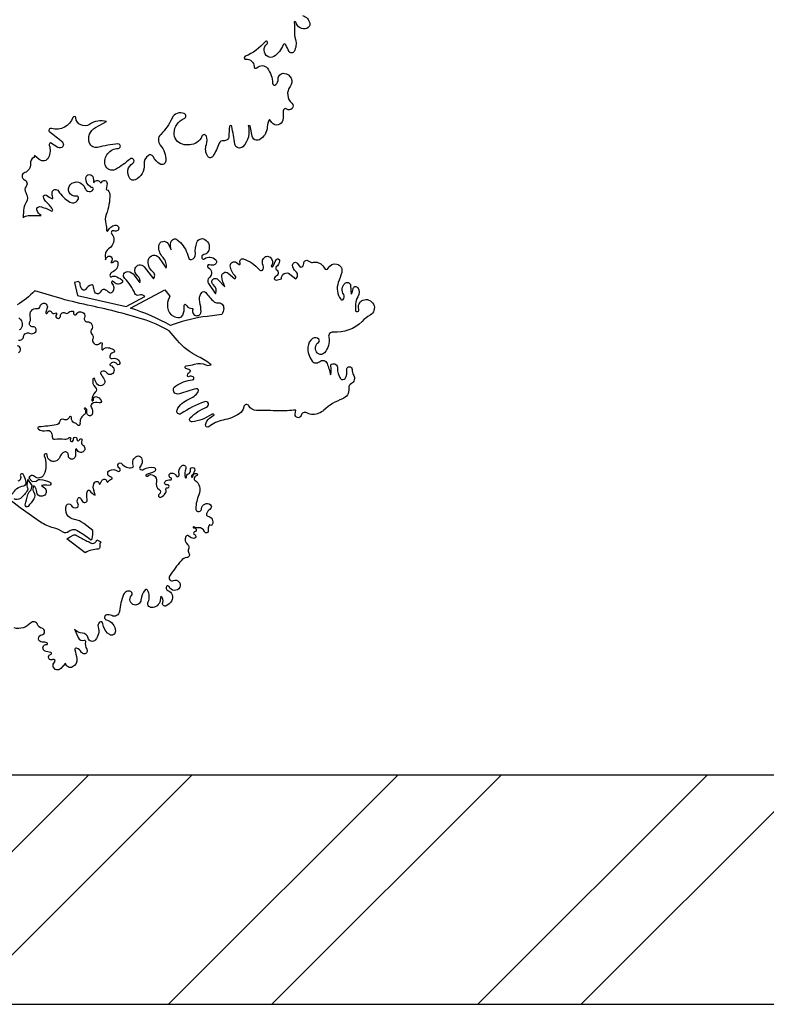
# Model space of a CAD drawing. Units: millimetres. Extents: x -27 to 3679, y -4 to 2808.
# Drawn here: x -4 to -3, y -3 to -2 of the extents above; entities that cross this region are included whole.
import ezdxf

# ---------------------------------------------------------------- set-up
doc = ezdxf.new("R2010")
doc.units = ezdxf.units.MM
doc.layers.add('Paredes', color=2, linetype='Continuous')
doc.layers.add('ÁRVORES', color=7, linetype='Continuous')
doc.layers.get('0').off()

# ---------------------------------------------------------------- blocks, each defined once
blk = doc.blocks.new('B1')
at = {"color": 0}
for points in [[(2884.9, -273.9, -0.288801), (2901.3, -292.1, -0.374105), (2894.5, -303.3, -0.431135), (2869.2, -289.3, 0.969402), (2865.2, -290.2, -0.067508), (2866.1, -307.5, 0.09316), (2868.3, -328.9, -0.205765), (2865.2, -356.3, -0.578883), (2853.8, -356.3, -0.029086), (2846.1, -340.8, 0.68535), (2840.3, -341, -0.172861), (2818.6, -368.1, -0.287427), (2804.6, -368, -0.515868), (2803.1, -338.6, 1.114192), (2798.5, -333.9, -0.125841), (2752.9, -367.5, 0.878245), (2754.7, -374.3, -0.453224), (2773.2, -390.7, 0.671245), (2780, -393.6, -0.454449), (2804.1, -395.1, -0.162168), (2815.9, -429.5, 0.652074), (2823.2, -432.6, 0.214296), (2828.6, -419.7, -0.453617), (2842.9, -406.6, -0.582278), (2856.1, -437, 0.390635), (2859.9, -475.4, -0.978179), (2848.5, -488.7, 0.653448), (2840.2, -492.9, -0.057019), (2839.1, -514.1, -0.663312), (2814.3, -519.9), (2808.9, -512.6, 0.148984), (2803.4, -529.7, -0.271664), (2785.6, -559, -0.504518), (2768.8, -551), (2764, -526.9), (2759.5, -526.4, -0.271953), (2747.7, -575.1, -0.624226), (2729.1, -569, 0.017547), (2722, -528.6, 0.832394), (2717.2, -528.7, 0.035704), (2715.3, -551.4, -0.466577), (2703.1, -561.3, 0.37208), (2692.9, -567.2, -0.049785), (2679.1, -597, -0.546393), (2667.3, -597.5, -0.247185), (2663.9, -570.2, 0.186967), (2663.7, -550.8, 0.697792), (2653.5, -551.1, -0.183584), (2641.7, -565.5, -0.199775), (2608.7, -569.6, -0.353599), (2589.6, -542.9, -0.287147), (2612.9, -510.2, 0.661218), (2613, -499.1, 0.408831), (2584.9, -509.8, -0.091916), (2558.9, -546.8, 0.39991), (2558, -571.6, -0.196832), (2570.6, -607.7, -0.55774), (2557.4, -614.9, -0.148058), (2541.4, -598, 0.452154), (2530.5, -595.2, 0.274969), (2520.7, -616, -0.320819), (2500.3, -651.3, -0.355205), (2488, -648.1, -0.441084), (2495.1, -612.6, 1.104312), (2488.4, -603.5, -0.059873), (2455.1, -627.3, -0.494389), (2431.5, -616.8, -0.481933), (2461.1, -579, 1.039194), (2460.7, -568.8, 0.042249), (2413.9, -576.8, -0.387845), (2395.3, -567, -0.368951), (2408.8, -531.4), (2434.8, -517.1, 0.205121), (2395.4, -523.8, -0.559522), (2363.8, -508.7, 0.796828), (2357.4, -507.9, -0.393608), (2307.9, -533.4, 0.845675), (2304.1, -541.3, -0.028051), (2332.6, -563.7, -0.91303), (2323, -576.8), (2306, -566.6, 0.448731), (2303, -571.7, -0.189417), (2301.4, -600, -0.494906), (2280.1, -604.7), (2269.1, -595.4, -0.402045), (2267.6, -599.7, 0.308517), (2259.6, -614.5, -0.348719), (2246.6, -634.7, 0.689052), (2246, -651.2, -0.498753), (2249.8, -666.5, 0.324326), (2249.1, -680.5, -0.289879), (2249.3, -704.4, 0.125295), (2244.1, -721.1), (2243.1, -738.2, -0.189518), (2254.3, -733.3, -0.009551), (2284.5, -732.8), (2284.5, -732.8, -0.232023), (2274.6, -719.9, -0.538621), (2281.7, -712.8, -0.08218), (2307.2, -722.7, 0.788198), (2310.5, -719.2, 0.063004), (2294.7, -700.2, -0.171642), (2289.6, -690.5, -0.689135), (2296.4, -686.7, 0.081592), (2309, -694.3, 0.657976), (2311.2, -692.1, -0.134928), (2309.8, -679.9, -0.692825), (2324.1, -676.9, 0.121872), (2350.3, -702.2, 0.473024), (2370.2, -694.7, 0.561964), (2364.9, -688.5, -0.7043), (2351.1, -662.7, -0.589549), (2385, -670.6, 0.219069), (2390.7, -677.2, 0.371439), (2403.9, -673.5, 0.557315), (2401.9, -669.1, -0.115384), (2397.4, -667.5, -0.25632), (2386.7, -647.6, -0.938539), (2404, -646.6), (2405.3, -657.9, -0.647794), (2419.6, -656.8, 0.640957), (2423.4, -656.6, -0.88862), (2435.7, -659.6), (2434, -673.3, -0.317365), (2442.1, -684.8, -0.090457), (2433.8, -730.7, 0.164034), (2433, -752.8, -0.08648), (2434.7, -767.6, 0.836893), (2437.6, -768.2, -0.263388), (2454.5, -755.5, -1.375412), (2452.1, -768.6, 0.855209), (2446.6, -775.8, -0.214252), (2451.4, -789.5, -0.23336), (2439.3, -809.7, 0.264928), (2431.7, -824.2), (2432.1, -834.8, -0.116054), (2436.4, -828.2, -0.399929), (2445, -828.1, -0.353695), (2446.4, -837.6), (2444.3, -841, 0.358054), (2451, -839.4, -0.686872), (2460.8, -842.2, -0.335973), (2447.8, -863, 0.304365), (2442.2, -870.9, 0.607668), (2447.2, -873.6, -0.231108), (2454.4, -872.6, -0.084298), (2469.5, -880.7, -0.496926), (2469.5, -888.2, -0.418358), (2450.7, -885.4, 0.344285), (2447.5, -884.4, 0.536669), (2446.6, -888.9, -0.374065), (2447.9, -909, -0.476951), (2439.1, -909.3, 0.159705), (2429.6, -903.5, 0.377493), (2420.9, -908.2, -0.747412), (2406.7, -907.3, -0.004049), (2403.8, -894.1, 0.439918), (2400.7, -892.3, 0.179365), (2386.3, -903.2, -0.40645), (2381, -904.4, -0.267365), (2374.2, -892.1), (2374.2, -888.4), (2370.2, -884.6), (2361, -887.4), (2367.9, -916.8), (2479.9, -942.4), (2522.4, -919.3, 0.170603), (2515.6, -915.6, 0.137324), (2509.3, -916.4, -0.4165), (2499.7, -912.4, 0.103874), (2476.4, -877.8, -0.699561), (2483.5, -862.1, -0.224329), (2498.2, -870.3), (2510.9, -888.2, 0.302165), (2505.6, -871.8, -0.31116), (2500.4, -854.4, -0.605607), (2520.6, -850.9), (2542, -878.8, 0.449233), (2540.8, -862.5, -0.304556), (2531.2, -834.1, -0.634508), (2554.5, -830), (2571.5, -854.2, 0.240109), (2564.2, -829.6, -0.20429), (2554.4, -803.3, -0.767622), (2576.1, -798.5), (2583.3, -812.4, -0.119841), (2582.3, -794.5, -0.559658), (2597, -788.9, -0.147192), (2619.3, -819.6), (2624.1, -833.6, 0.167744), (2629.4, -834.1, 0.368314), (2638.6, -821.4, -0.102906), (2641.9, -794.9, -0.469212), (2660.1, -788, -0.432141), (2667.3, -817, -0.216616), (2657.8, -823.1, 0.518536), (2653.6, -831.2, 0.458113), (2659.2, -832.5, -0.381331), (2685.4, -835, -0.503772), (2683.3, -845.8, -0.197894), (2670.6, -846.6, 0.953215), (2668, -853, -0.56171), (2670.8, -875.3, 0.394767), (2668.6, -889.7), (2685, -913.5, 0.345785), (2679.4, -892, -1.077741), (2690.1, -880), (2706.3, -896.8, -0.086078), (2699.1, -873.4, -0.684965), (2713.5, -865.5), (2729.3, -878.8, 0.498109), (2730, -872.1, -0.19331), (2718.8, -848.5, -0.649036), (2733, -841.1), (2739.3, -846.1, 0.517602), (2741.3, -842.2, -0.675885), (2749.1, -832.8, -0.146078), (2784.7, -857.4, 0.403861), (2792.3, -858.4, 0.37959), (2794.4, -848.2, -0.279966), (2794.8, -831.8, -0.433416), (2810, -829, -0.405318), (2813.2, -848.4, 1.075203), (2816.5, -850.4, 0.005313), (2823.8, -835.4, -0.844882), (2832.1, -837.7, -0.206884), (2824.4, -851.4, 0.498755), (2824.4, -856.9, -0.588095), (2822.1, -874.1, 0.933177), (2824.4, -881.4), (2836.5, -878.5, -0.68173), (2855.5, -867.7), (2869.2, -878.8, 0.4896), (2868.9, -861.6, -0.242699), (2861.7, -847, -0.717003), (2873.3, -843.3), (2879.5, -851.7, 0.447839), (2887.4, -843.3, -0.617426), (2897.8, -837), (2904.9, -841.5, -0.10492), (2914.6, -840.2, -0.276098), (2934.7, -854.5, 0.655013), (2943.8, -854.5, -0.362637), (2963.3, -844.6, -0.437803), (2974.6, -864.3, -0.01073), (2966.8, -887.1, 0.250918), (2972.3, -925.7, 0.462481), (2977.9, -926.1, 0.347442), (2979.1, -915, -0.347737), (2981.9, -889.1, -0.642715), (2995, -893.9), (2996.6, -913.8, 0.134676), (3000.8, -901.9, -0.711592), (3011.5, -898.9, -0.300193), (3011.8, -919.8, 0.137559), (3006.6, -937.1), (3006.3, -951.8, 0.927592), (3013.9, -948.3, -0.403524), (3023.1, -927.6, -0.934146), (3039.9, -962.1, 0.066375), (3021.2, -976.5, -0.219083), (2954.7, -1001.3, 0.500087), (2944.8, -1012.6, -0.243823), (2935, -1048.5, -0.507937), (2916.4, -1046.3, -0.384376), (2921.3, -1024.6, 0.466453), (2921.9, -1017, 0.370699), (2907.6, -1016, 0.216742), (2896.9, -1035.4, 0.1858), (2906.7, -1067.6, 0.437883), (2923.4, -1069, -0.522766), (2941, -1073, -0.025307), (2945.5, -1086.2), (2949.2, -1098.9, 0.117545), (2949.4, -1079, -0.348468), (2951.5, -1074.6, -0.582259), (2964.9, -1083.7, 0.185754), (2971.9, -1107.7, 0.51586), (2982.3, -1107.4, 0.199602), (2986.1, -1087.9, -1.113509), (2998.4, -1086.7, 0.139153), (3002.1, -1100.5, -0.429315), (2996.9, -1119.2, 0.308), (2990.8, -1130.8, -0.347226), (2976.2, -1154.5, 0.099009), (2933.6, -1180.3, -0.183127), (2908.8, -1190.2, -0.124997), (2894.2, -1186.7, 0.482455), (2881.4, -1192.5, -0.946366), (2867.7, -1189.7), (2869.1, -1180.2, -0.035028), (2829.6, -1181.9, 0.005824), (2779.2, -1181.2, -0.274042), (2761.5, -1170.7, 0.726857), (2749.5, -1173, -0.224985), (2739.4, -1188.7, -0.092995), (2702.3, -1203.2, 0.126535), (2669.5, -1218.5, -0.694439), (2661.8, -1214.1, -0.189172), (2671, -1198.9), (2681.3, -1191, 0.397897), (2675.3, -1190.2, -0.134302), (2630.9, -1207, -0.699491), (2626.7, -1198.2, -0.108015), (2664.4, -1173.5, 0.993255), (2659.7, -1160.9, 0.060073), (2605.9, -1188.3, -0.760121), (2596.4, -1180.1, -0.196459), (2623.4, -1155.2, 0.157725), (2645.2, -1137.9, 0.677582), (2640.6, -1131.3, 0.037025), (2602.2, -1143.1, -0.896142), (2592.7, -1124.9, -0.119837), (2632.1, -1110.5, 0.683321), (2633.8, -1103.9, 0.291099), (2624, -1103.3, -0.629322), (2620.1, -1100.5, -0.231781), (2626.1, -1092.2, 0.61542), (2626, -1088.2, 0.025532), (2616.8, -1084.3, -0.807394), (2617.6, -1078.5, 0.063173), (2636.8, -1074.6, -0.200981), (2662.9, -1076.3), (2666.4, -1078), (2675.1, -1076.5, 0.056222), (2645.5, -1057.6, -0.102301), (2596.6, -1019.6), (2578.6, -998.5, 0.061269), (2517.4, -971.3, 0.022651), (2390.9, -939, -0.019823), (2321.8, -921.7), (2269.5, -906.4, -0.067342), (2229.2, -938.7)], [(2233.4, -968.2, -0.3261), (2239.5, -990.4, -0.194575), (2234.1, -996.1, -0.472837)], [(2232.4, -1048.3, 0.726263), (2229.7, -1032.5, -1.043086)], [(2232.1, -1019.5, 0.445137), (2244.1, -1011.2, -0.50989), (2257.6, -1003.8, 0.362102), (2271.8, -1000.1, 0.629813), (2265.7, -989, -0.584809), (2258.3, -977.4, 0.203846), (2259.5, -965, -0.556613), (2274.5, -947.1, 0.406653), (2282.2, -941.6, -1.060668), (2298.4, -945.4, -0.026896), (2294.9, -955.3, 1.118571), (2298.7, -956.4, -0.724528), (2308.2, -955.1, 0.46042), (2316.7, -957.3, -0.921495), (2319.3, -960.3, 0.591142), (2321.8, -969.4, 0.487905), (2328.5, -964.1, -0.630023), (2341, -957.8, 0.40927), (2345.9, -957.2, -0.242302), (2356.3, -952.7, -0.510711), (2358.7, -956.4, 0.945002), (2365.4, -959.5, -0.535121), (2382.1, -957.8, -0.272075), (2383.7, -968, 0.54139), (2390.3, -977.3, -0.623689), (2400, -995.3, 0.372923), (2400.9, -1006, -0.305116), (2403.2, -1016.3, 0.540641), (2412.6, -1029.7, 0.210731), (2420.3, -1025.9, -0.821358), (2424.8, -1028.5, 0.099978), (2423.5, -1039.8, 0.665773), (2426.9, -1040.9, -0.262721), (2438.2, -1036.9, -0.067395), (2450.4, -1040.7, -0.688789), (2449.8, -1048.1, 0.27366), (2441.9, -1056.7, 0.579213), (2447.6, -1061.9, -0.409161), (2465.4, -1070.6, -0.867381), (2458.3, -1074.3, 0.52438), (2442.5, -1074.6, 0.50929), (2443.7, -1077.6, -0.56494), (2448.7, -1095.9, -0.474386), (2435, -1094.9, 0.375244), (2422.8, -1091.8, 0.463914), (2421.4, -1097.9, -0.035248), (2429.2, -1110.1, -0.358925), (2426.9, -1122.2, -0.403638), (2413.6, -1121.1, -0.150369), (2407.9, -1108.9, 0.823508), (2403.3, -1108.6, 0.271482), (2408.7, -1127.7, -0.425773), (2408.7, -1139.4, 0.18564), (2400.5, -1156.8, 1.256235), (2404.5, -1156.2, -0.575076), (2409.9, -1149.3, -0.249285), (2422.4, -1158.3, -0.68862), (2417.4, -1163.6, 0.270298), (2400.9, -1166, 0.401926), (2399.7, -1174.3, -0.274901), (2401.2, -1190.2, -0.46209), (2393.4, -1192.3, -0.306439), (2389.1, -1181.3, 0.528241), (2384, -1175.8, 0.623498), (2383.6, -1177.3, -0.470127), (2382.6, -1191.4, 0.142606), (2375, -1201.1, 0.125884), (2373.6, -1211.9, -0.749922), (2367.7, -1214.4, 0.134228), (2360.4, -1209.3, -0.366322), (2354.4, -1198.7, 0.939805), (2348.3, -1197.1, -0.46224), (2336.8, -1202, 0.487536), (2326.4, -1206.9, -0.300099), (2319.2, -1213.8, -0.028192), (2279.5, -1218.8, 0.703075), (2278, -1224.1, 0.237053), (2297.3, -1227.2, -0.325672), (2306.6, -1230.3, -0.179621), (2309.7, -1241.7, 0.501525), (2315.8, -1247.2, -0.092257), (2338.6, -1246.9, 0.251029), (2348.8, -1243.5, -0.988513), (2351.7, -1246.2, 1.705048), (2358.4, -1247.7, -1.240987), (2366.6, -1247.2, 0.953169), (2372.5, -1248.3, -1.15965), (2377.8, -1250.4, 0.409838), (2380.3, -1260.6, -0.478075), (2382.2, -1274.9, -0.231204), (2374.5, -1277.7, -0.322212), (2366.5, -1270.6, 0.879616), (2363.6, -1270.9), (2363.2, -1285.1, -1.037732), (2346.8, -1283.9, 0.561539), (2337.4, -1276.7, 0.233324), (2327, -1288, -0.526609), (2304.1, -1295.5, -0.233312), (2298.4, -1283.9, 1.198323), (2291.6, -1285.2, -0.195888), (2290.5, -1328.5, -0.53096), (2269.2, -1332.4, 0.399929), (2259.6, -1332.1, 0.02836), (2256.2, -1335.5), (2263.4, -1344), (2272.7, -1343.2), (2276.2, -1340.9, -0.180391), (2282.3, -1339.5, -0.066424), (2304.1, -1345.4, -0.883175), (2301.9, -1353.5, 0.076488), (2285.1, -1353.5), (2291.8, -1358.8, -0.455403), (2292.6, -1375.3, -0.18722), (2285.3, -1378.3, -0.394416), (2274.2, -1368.4, 0.136451), (2269.5, -1356, 0.329034), (2266.1, -1354.9), (2265.2, -1364.1), (2267.8, -1368.6, -0.285167), (2267.2, -1384.4, -0.026537), (2254.5, -1401.3, -0.789266), (2247.9, -1398, -0.008509), (2254, -1374, -0.177179), (2261.5, -1363.4), (2263.6, -1353.7), (2253.4, -1338.5), (2251.1, -1351.5, 0.211495), (2252.4, -1356.9, -0.302006), (2252.9, -1363.9, -0.094503), (2236.8, -1383, -0.311704), (2222, -1384.1, -0.375055)], [(2218.5, -1373.7, -0.274653), (2244.6, -1354.1, 0.198116), (2247.9, -1352.3, 0.26648), (2249.4, -1342.9, 0.009028), (2243.8, -1328.8, 0.997124), (2236.8, -1331.7, -0.446241), (2231.1, -1343.4, 0.1247)], [(2181, -1362.1), (2236, -1403.9), (2283.2, -1436.7, 0.085165), (2311.7, -1450, -0.071179), (2333.8, -1459.6, 0.325715), (2347.9, -1458.5, -0.310778), (2366.9, -1456.5, -0.051684), (2397.4, -1477.4, 0.559566), (2401.5, -1476, 0.076477), (2403.1, -1456.5), (2382.2, -1440.5, 0.13017), (2361, -1431.7, -0.503303), (2342.9, -1398.8, -0.64148), (2353.1, -1398.8, 0.404628), (2366.5, -1404, 0.460514), (2369, -1396.2, -0.299021), (2369.4, -1382.4, -0.610909), (2375.1, -1383.2, 0.17306), (2381.8, -1391.5, 0.684813), (2390.1, -1385.1, -0.152052), (2390.5, -1366.4, -0.620632), (2396.4, -1365.5, 0.129688), (2408.1, -1375.7), (2404.5, -1361.4, -0.233742), (2407.8, -1346, -0.770699), (2417.5, -1350.3), (2419.9, -1349.5), (2423.8, -1342, -0.736545), (2435.3, -1344.1, 0.7671), (2438.6, -1344.6, -0.252125), (2445.6, -1339, 0.913793), (2445.2, -1334, -0.776687), (2441.3, -1319, -0.29746), (2460.3, -1320.4, 0.734278), (2466, -1316.4, 0.166822), (2463, -1312.5, -0.443321), (2461.8, -1303.5, -0.478558), (2470, -1303.7, 0.28576), (2493, -1312.3, 0.472835), (2495.9, -1306.8, -0.417237), (2504.5, -1286.2, -0.402898), (2514.5, -1290.1, -0.300234), (2511, -1311.6, 0.400587), (2511.1, -1315, 0.351159), (2520.4, -1316.1, -0.196202), (2543.3, -1312.1, -0.72099), (2544.3, -1321.4, -0.035432), (2526.3, -1328.1, 1.25782), (2528.3, -1331.7, -0.750308), (2548.9, -1344.2, 0.313635), (2555.6, -1362.9, -0.528884), (2555.4, -1373.1, 0.942459), (2559.5, -1380.3, 0.128692), (2569.5, -1371.6, 0.244247), (2570.6, -1362.4, -0.610244), (2573.6, -1359, 1.302212), (2573.6, -1352.1, -0.757783), (2569, -1344.3, -0.256273), (2580.7, -1340.6, 0.953523), (2581.9, -1335.6, -0.844367), (2583.2, -1325, -0.287295), (2595.3, -1331.8, 0.558266), (2600.3, -1332.1, 0.218438), (2601.1, -1327.5, -0.315973), (2608.4, -1307.8, -0.746316), (2616.4, -1314.3, 0.160001), (2614.8, -1335.1, 0.948981), (2617.8, -1334.5, -0.355421), (2622.7, -1326.4, 0.380487), (2627.2, -1318.2, -1.220614), (2637, -1318, -0.159503), (2629.9, -1331.5, 1.545354), (2632.7, -1332.6, -0.494717), (2641.1, -1325.6, -0.810602), (2641, -1331.5, 0.373181), (2635.7, -1338.2, 0.235667), (2637.1, -1340.8, -0.363514), (2646.7, -1374.6, 0.096789), (2639.4, -1406.5, 1.002232), (2652.7, -1406.9, -0.615495), (2672.9, -1397.5, -0.519285), (2672.3, -1407.8, 0.177458), (2664, -1418.6, 0.457269), (2666.9, -1423.5, -0.492532), (2677.4, -1443, -0.615854), (2670.8, -1443.2), (2668.9, -1448.4, 0.138291), (2668.2, -1457, -0.95277), (2659.4, -1459.3, 0.36417), (2646.3, -1450.7, -0.149219), (2634.7, -1448.6, 1.442225), (2634.5, -1450.5, -1.001234), (2636.8, -1460, 0.761952), (2636.7, -1466.3, -0.873934), (2635.3, -1474.8, -0.201926), (2623.8, -1469.6, 0.524678), (2616.4, -1470.7, 0.35204), (2620.4, -1489.1, -0.355704), (2622.8, -1500, 0.293658), (2623.6, -1508.8, -0.596314), (2619.1, -1519.2, 0.199024), (2605.6, -1526.2, 0.029306), (2579.3, -1561.5, 0.748355), (2588.1, -1571.8, -0.708711), (2602.7, -1587.3, -0.652778), (2578.2, -1585.8, 0.61271), (2572.3, -1585, 0.486575), (2575.3, -1594.3, -0.470707), (2583.9, -1618.8, -0.142345), (2571.8, -1630, -0.680702), (2563.5, -1622.5, 0.328073), (2559.3, -1608), (2557.5, -1617.9, -0.373313), (2537.8, -1633.7, -0.538972), (2530, -1620.8, 0.127641), (2532.5, -1607.5, 0.106705), (2528.7, -1594, 0.538531), (2522.9, -1593.4, 0.148021), (2513.5, -1616.6, -0.447434), (2498.4, -1627.9, -0.595518), (2491.8, -1606.4, 0.526083), (2490.1, -1597.2, 0.420254), (2473.7, -1603.8, 0.073334), (2464.1, -1642.6, -0.530622), (2446.3, -1652.2, 0.16713), (2434.7, -1650.5, 0.797705), (2434.2, -1661.9, -0.332524), (2454.9, -1688.4, -0.590386), (2441.8, -1696, -0.188798), (2427.5, -1677.4, -0.051509), (2426.3, -1670.9, 0.592912), (2418.7, -1667.5, 0.318451), (2415.2, -1678.4, -0.268635), (2408.7, -1708.4, -0.611289), (2392.5, -1704, 0.341593), (2379.3, -1692.8, -0.216946), (2361.2, -1683.5), (2369.6, -1702.9, 0.38608), (2383.1, -1709, -0.597817), (2386.4, -1712.2, 0.216682), (2389, -1729.5, -1.036714), (2377.2, -1736.7, 0.188535), (2365.9, -1727.4, 0.598136), (2361.8, -1731.3, -0.027315), (2366.1, -1751.3, -0.321751), (2356.6, -1770.3, -0.528222), (2340.6, -1761.8), (2329.5, -1773.8, -1.043186), (2315, -1759.3, 0.893358), (2310.7, -1753.3, -1.142826), (2305.9, -1741.7, 0.639012), (2306.8, -1736.9), (2295.5, -1735, -0.54348), (2290, -1721.9, -0.283515), (2296.7, -1718.9, 0.889331), (2297.7, -1715, 0.099593), (2287, -1713.2, -0.953213), (2285.6, -1696.5, 0.848242), (2286.1, -1681.4, -0.263124), (2276, -1672.7, 0.562778), (2260.2, -1669.5, -0.274289), (2222.5, -1680.7, -0.168105)], [(2489.4, -946.2), (2568.1, -904.2), (2579.9, -918.8), (2578.3, -922.2, 0.141449), (2574.4, -944.7, 0.249031), (2588.1, -964.8, 0.147473), (2601.8, -967.4, 0.263747), (2609.5, -961.9, 0.143805), (2612.6, -941.9, -0.286497), (2614.9, -936.7), (2618.6, -941, 0.213435), (2630.8, -946.8, -0.515315), (2632.6, -949.4, 0.506332), (2641.6, -963.3, 0.435333), (2651.6, -953.6, 0.060655), (2648.6, -931.9, -0.233229), (2653, -910, -0.491763), (2662.2, -910, 0.038438), (2680.8, -930.7, 0.228324), (2689.5, -933.5, -0.48671), (2703.5, -947, -0.092583), (2699.4, -960.7), (2665.7, -964.9, 0.054087), (2589.5, -983, 0.012957), (2581.7, -986.1), (2581.7, -986.1, 0.057256), (2489.4, -946.2, -8.586203)], [(2385.6, -1507.9), (2343, -1476.3), (2350.7, -1471.4), (2358, -1467.3, -0.266772), (2364.5, -1467.5, 0.019464), (2386.7, -1479.6, -0.000965), (2398, -1485.3, 0.250809), (2407.5, -1485, 0.211371), (2412.3, -1478.5), (2421.4, -1482.8), (2420.2, -1485.4, 0.162027), (2419.1, -1494, -0.460543), (2415, -1499.4, 0.117046), (2385.6, -1507.9, 8.773047)]]:
    blk.add_lwpolyline(points, format="xyb", dxfattribs=at)

msp = doc.modelspace()

# ---------------------------------------------------------------- hatches: boundary and pattern name
at = {"layer": 'Paredes'}
h = msp.add_hatch(dxfattribs=at)
h.set_pattern_fill('ANSI32', color=256, scale=0.03)
h.paths.add_polyline_path([(8.0661, -3.0141), (7.7658, -3.0141), (7.7585, -3.1641), (4.173, -3.1641), (4.173, 0.9656), (7.9585, 0.9656), (7.9489, 0.7661), (8.2492, 0.7656), (8.2734, 1.2656), (3.873, 1.2656), (3.873, -3.1641), (-13.0364, -3.1641), (-13.0364, -3.4641), (8.0443, -3.4641)])

# ---------------------------------------------------------------- linework, layer by layer
for p, q in [((-13.0364, -3.1641), (3.873, -3.1641)), ((-13.0364, -3.4641), (8.0443, -3.4641))]:
    msp.add_line(p, q, dxfattribs=at)

# ---------------------------------------------------------------- block references
at = {"layer": 'ÁRVORES', "xscale": 0.0005688348789575805, "yscale": 0.0005688348789575805, "zscale": 0.0005688348789575805}
msp.add_blockref('B1', (-5.3341, -2.0163), dxfattribs=at)

doc.saveas('drawing.dxf')
